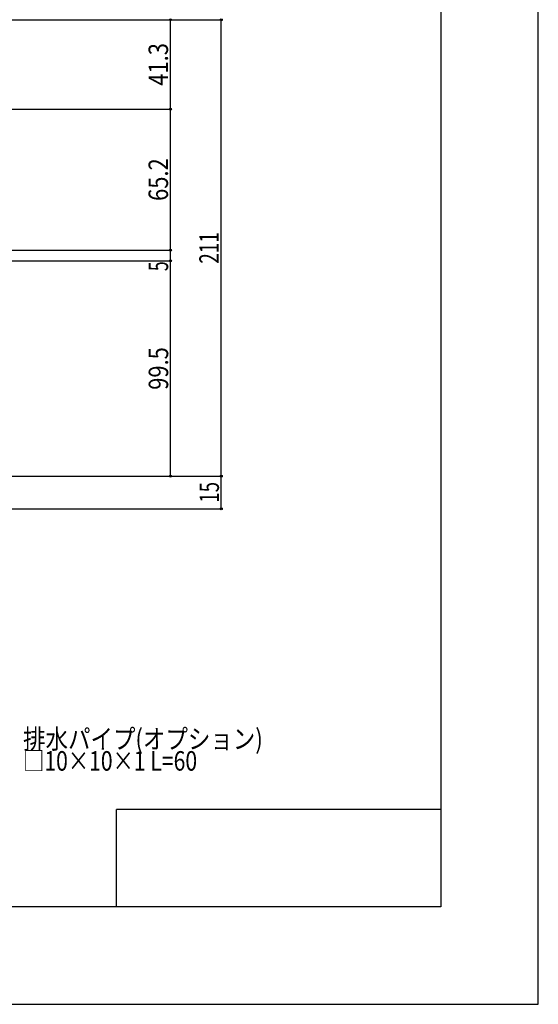
# Model space of a CAD drawing. Extents: x -210 to 210, y -148 to 148.
# Drawn here: x 130 to 210, y -148 to 3 of the extents above; entities that cross this region are included whole.
import ezdxf
from ezdxf.enums import TextEntityAlignment as Align

# ---------------------------------------------------------------- set-up
doc = ezdxf.new("R2010")
doc.units = 0
doc.header["$LTSCALE"] = 10
doc.header["$MEASUREMENT"] = 0
doc.header["$PDMODE"] = 32
doc.header["$PDSIZE"] = 0.3
for name, color, linetype in [('型材断面', 47, 'CONTINUOUS'), ('寸法', 80, 'CONTINUOUS'), ('文字', 79, 'CONTINUOUS'), ('通り芯', 15, 'CONTINUOUS')]:
    doc.layers.add(name, color=color, linetype=linetype)
doc.styles.add('TextStyle03', font='MONOTXT', dxfattribs={"height": 1, "bigfont": 'BIGFONT'})

# ---------------------------------------------------------------- blocks, each defined once
blk = doc.blocks.new('*U31')
at = {"layer": '型材断面', "linetype": 'Continuous'}
for p, q in [((195, 133.5), (195, -133.5)), ((145, -133.5), (145, -118.5)), ((195, -118.5), (145, -118.5)), ((195, -133.5), (-185, -133.5))]:
    blk.add_line(p, q, dxfattribs=at)
blk = doc.blocks.new('*U60')
at = {"layer": '寸法', "color": 0, "linetype": 'ByBlock'}
for p, q in [((81.19838, -67.15243), (161.16307, -67.15243)), ((161.16307, -72.15243), (161.16307, -67.15243)), ((81.19838, -72.15243), (161.16307, -72.15243))]:
    blk.add_line(p, q, dxfattribs=at)
at = {"layer": '寸法', "color": 0}
for p in [(161.16307, -67.15243), (161.16307, -72.15243)]:
    blk.add_point(p, dxfattribs=at)
at = {"layer": '寸法', "color": 0, "linetype": 'Continuous', "style": 'TextStyle03'}
blk.add_text('15', height=3, rotation=90, dxfattribs=at).set_placement((160.8, -71.21875), (160.8, -68.03125), align=Align.FIT)
blk = doc.blocks.new('*U61')
at = {"layer": '寸法', "color": 0, "linetype": 'ByBlock'}
for p, q in [((80.865048, -33.985762), (153.343923, -33.985762)), ((153.343923, -67.15243), (153.343923, -33.985762)), ((152.509475, -67.15243), (153.343923, -67.15243))]:
    blk.add_line(p, q, dxfattribs=at)
at = {"layer": '寸法', "color": 0}
for p in [(153.343923, -33.985762), (153.343923, -67.15243)]:
    blk.add_point(p, dxfattribs=at)
at = {"layer": '寸法', "color": 0, "linetype": 'Continuous', "style": 'TextStyle03'}
blk.add_text('99.5', height=3, rotation=90, dxfattribs=at).set_placement((152.975, -53.83125), (152.975, -47.26875), align=Align.FIT)
blk = doc.blocks.new('*U62')
at = {"layer": '寸法', "color": 0, "linetype": 'ByBlock'}
for p in [(81.265048, -32.318602), (153.343923, -33.985762)]:
    blk.add_line(p, (153.343923, -32.318602), dxfattribs=at)
at = {"layer": '寸法', "color": 0}
blk.add_point((153.343923, -32.318602), dxfattribs=at)
at = {"layer": '寸法', "color": 0, "linetype": 'Continuous', "style": 'TextStyle03'}
blk.add_text('5', height=3, rotation=90, dxfattribs=at).set_placement((152.975, -35.55), (152.975, -34.05), align=Align.FIT)
blk = doc.blocks.new('*U64')
at = {"layer": '寸法', "color": 0, "linetype": 'ByBlock'}
for p in [(78.031715, 3.182585), (161.16307, -67.15243)]:
    blk.add_line(p, (161.16307, 3.182585), dxfattribs=at)
at = {"layer": '寸法', "color": 0}
for p in [(161.16307, 3.182585), (161.16307, -67.15243)]:
    blk.add_point(p, dxfattribs=at)
at = {"layer": '寸法', "color": 0, "linetype": 'Continuous', "style": 'TextStyle03'}
blk.add_text('211', height=3, rotation=90, dxfattribs=at).set_placement((160.775, -34.4125), (160.775, -29.5375), align=Align.FIT)
blk = doc.blocks.new('*U65')
at = {"layer": '寸法', "color": 0, "linetype": 'ByBlock'}
for p in [(80.865048, -10.585263), (153.343923, -32.318602)]:
    blk.add_line(p, (153.343923, -10.585263), dxfattribs=at)
at = {"layer": '寸法', "color": 0}
for p in [(153.343923, -10.585263), (153.343923, -32.318602)]:
    blk.add_point(p, dxfattribs=at)
at = {"layer": '寸法', "color": 0, "linetype": 'Continuous', "style": 'TextStyle03'}
blk.add_text('65.2', height=3, rotation=90, dxfattribs=at).set_placement((152.95, -24.73125), (152.95, -18.16875), align=Align.FIT)
blk = doc.blocks.new('*U66')
at = {"layer": '寸法', "color": 0, "linetype": 'ByBlock'}
for p in [(79.031715, 3.182585), (153.343923, -10.585263)]:
    blk.add_line(p, (153.343923, 3.182585), dxfattribs=at)
at = {"layer": '寸法', "color": 0}
for p in [(153.343923, 3.182585), (153.343923, -10.585263)]:
    blk.add_point(p, dxfattribs=at)
at = {"layer": '寸法', "color": 0, "linetype": 'Continuous', "style": 'TextStyle03'}
blk.add_text('41.3', height=3, rotation=90, dxfattribs=at).set_placement((152.95, -6.98125), (152.95, -0.41875), align=Align.FIT)

msp = doc.modelspace()

# ---------------------------------------------------------------- linework, layer by layer
at = {"layer": '通り芯', "linetype": 'Continuous'}
msp.add_lwpolyline([(-210, -148.5), (210, -148.5), (210, 148.5), (-210, 148.5)], close=True, dxfattribs=at)

# ---------------------------------------------------------------- block references
at = {"layer": '型材断面', "linetype": 'Continuous'}
msp.add_blockref('*U31', (0, 0), dxfattribs=at)
at = {"layer": '寸法', "linetype": 'Continuous'}
for name in ['*U64', '*U66', '*U65', '*U62', '*U61', '*U60']:
    msp.add_blockref(name, (0, 0), dxfattribs=at)

# ---------------------------------------------------------------- texts
at = {"layer": '文字', "linetype": 'Continuous', "style": 'TextStyle03'}
for s, p, p2 in [('排水パイプ(オプション)', (130.625, -109.125), (167.5625, -109.125)), ('□10×10×1 L=60', (130.625, -112.5), (157.4375, -112.5))]:
    msp.add_text(s, height=3, dxfattribs=at).set_placement(p, p2, align=Align.FIT)

doc.saveas('drawing.dxf')
